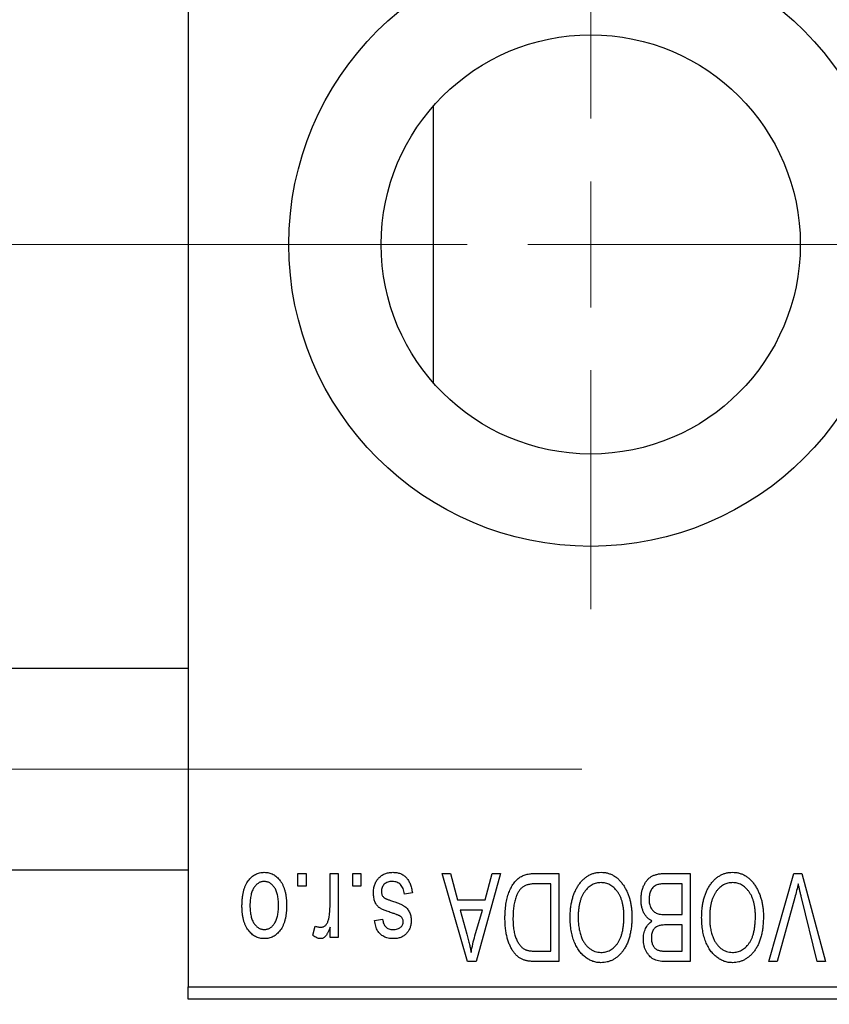
# Model space of a CAD drawing. Units: millimetres. Extents: x 15 to 418, y 5 to 292.
# Drawn here: x 166 to 184, y 217 to 238 of the extents above; entities that cross this region are included whole.
import ezdxf

# ---------------------------------------------------------------- set-up
doc = ezdxf.new("R2010")
doc.units = ezdxf.units.MM
doc.linetypes.add('CENTERX2', pattern=[20.32, 12.7, -2.54, 2.54, -2.54])
doc.styles.add('SLDTEXTSTYLE0', font='TXT', dxfattribs={"width": 0.75})
doc.dimstyles.new('SLDDIMSTYLE1', dxfattribs={"dimtxt": 3.5, "dimasz": 3.302, "dimexe": 0, "dimexo": 0.0625, "dimgap": 0.875, "dimtad": 1, "dimdec": 0, "dimlfac": 1.8, "dimrnd": 1e-09, "dimzin": 12, "dimdsep": 46, "dimtxsty": 'SLDTEXTSTYLE0', "dimsah": 1, "dimcen": 0.09, "dimadec": 0, "dimazin": 3, "dimtfac": 1, "dimtdec": 0, "dimtofl": 0, "dimtmove": 0, "dimatfit": 3, "dimfxl": 1, "dimfrac": 2, "dimtolj": 1, "dimtzin": 12, "dimarcsym": 0})

# ---------------------------------------------------------------- blocks, each defined once
blk = doc.blocks.new('_D_2')
at = {"color": 7, "linetype": 'Continuous', "lineweight": 0}
for p, q in [((213.162, 228.338), (213.162, 199.838)), ((72.607, 215.838), (72.607, 199.838)), ((213.162, 200.838), (72.607, 200.838))]:
    blk.add_line(p, q, dxfattribs=at)
at = {"color": 7, "linetype": 'Continuous', "lineweight": 18}
for points in [[(72.607, 200.838), (75.909, 200.33), (75.909, 201.346)], [(213.162, 200.838), (209.86, 201.346), (209.86, 200.33)]]:
    blk.add_solid(points, dxfattribs=at)
at = {"color": 7, "linetype": 'Continuous', "lineweight": 18, "insert": (139.005, 205.35), "char_height": 3.5, "attachment_point": 1, "style": 'SLDTEXTSTYLE0'}
blk.add_mtext('253', dxfattribs=at)
blk = doc.blocks.new('SW_CENTERMARKSYMBOL_1')
at = {"color": 0, "linetype": 'Continuous', "lineweight": 18}
for p, q in [((0, 2.778), (0, 8.056)), ((0, 0), (0, 1.389)), ((-2.778, 0), (-8.056, 0)), ((0, 0), (-1.389, 0)), ((0, 0), (0, -1.389)), ((0, 0), (1.389, 0)), ((2.778, 0), (8.056, 0)), ((0, -2.778), (0, -8.056))]:
    blk.add_line(p, q, dxfattribs=at)

msp = doc.modelspace()

# ---------------------------------------------------------------- linework, layer by layer
at = {"color": 7, "linetype": 'Continuous', "lineweight": 25}
for p, q in [((169.8289, 249.8933), (169.8289, 217.1156)), ((175.24, 236.5575), (175.24, 233.5044)), ((175.24, 233.5044), (175.24, 230.4513)), ((169.8289, 224.1433), (93.1622, 224.1433)), ((93.1622, 219.6989), (169.8289, 219.6989)), ((172.2531, 219.3378), (172.2531, 219.6156)), ((172.2531, 219.6156), (172.4299, 219.6156)), ((172.4299, 219.6156), (172.4299, 219.3378)), ((172.9602, 218.8824), (172.9602, 219.6156)), ((172.9602, 219.6156), (173.137, 219.6156)), ((173.137, 219.6156), (173.137, 218.2014)), ((173.4653, 219.3378), (173.4653, 219.6156)), ((173.4653, 219.6156), (173.642, 219.6156)), ((173.642, 219.6156), (173.642, 219.3378)), ((175.4349, 219.6156), (175.62, 219.6156)), ((175.9992, 217.6711), (175.4349, 219.6156)), ((175.62, 219.6156), (175.7731, 219.0347)), ((176.7228, 219.6156), (176.185, 217.6711)), ((176.3847, 219.0347), (176.5374, 219.6156)), ((176.5374, 219.6156), (176.7228, 219.6156)), ((177.4926, 219.6156), (178.0107, 219.6156)), ((178.0107, 219.6156), (178.0107, 217.6711)), ((180.3671, 219.6156), (180.9147, 219.6156)), ((180.9147, 219.6156), (180.9147, 217.6711)), ((182.6489, 217.6711), (183.204, 219.6156)), ((183.204, 219.6156), (183.3769, 219.6156)), ((183.3769, 219.6156), (183.9009, 217.6711)), ((177.8339, 219.3883), (177.5159, 219.3883)), ((177.8339, 217.8984), (177.8339, 219.3883)), ((180.738, 219.3883), (180.3631, 219.3883)), ((180.738, 218.7065), (180.738, 219.3883)), ((172.4299, 219.3378), (172.2531, 219.3378)), ((173.642, 219.3378), (173.4653, 219.3378)), ((174.7784, 219.1863), (174.6016, 219.161)), ((175.7731, 219.0347), (176.3847, 219.0347)), ((183.2242, 219.0817), (182.8339, 217.6711)), ((183.7178, 217.6711), (183.371, 219.0817)), ((175.8331, 218.8075), (175.9795, 218.2732)), ((176.3251, 218.8075), (175.8331, 218.8075)), ((176.1602, 218.2417), (176.3251, 218.8075)), ((180.3892, 218.7065), (180.738, 218.7065)), ((173.9451, 218.5802), (174.1218, 218.6055)), ((172.5814, 218.2519), (172.6319, 218.4539)), ((172.9602, 218.2014), (172.9602, 218.4271)), ((180.738, 218.4792), (180.4061, 218.4792)), ((180.738, 217.8984), (180.738, 218.4792)), ((173.137, 218.2014), (172.9602, 218.2014)), ((177.521, 217.8984), (177.8339, 217.8984)), ((180.4302, 217.8984), (180.738, 217.8984)), ((176.185, 217.6711), (175.9992, 217.6711)), ((178.0107, 217.6711), (177.5151, 217.6711)), ((180.9147, 217.6711), (180.3655, 217.6711)), ((182.8339, 217.6711), (182.6489, 217.6711)), ((183.9009, 217.6711), (183.7178, 217.6711)), ((169.8289, 217.1156), (193.7178, 217.1156)), ((169.8289, 216.8378), (169.8289, 217.1156)), ((193.7178, 216.8378), (169.8289, 216.8378))]:
    msp.add_line(p, q, dxfattribs=at)
at = {"color": 7, "linetype": 'CENTERX2', "lineweight": 18}
for p, q in [((85.94, 233.5044), (171.8289, 233.5044)), ((211.5511, 233.5044), (112.2733, 233.5044)), ((64.2178, 221.9211), (179.8844, 221.9211))]:
    msp.add_line(p, q, dxfattribs=at)
at = {"color": 7, "linetype": 'Continuous', "lineweight": 25}
for radius in [6.6667, 4.6278]:
    msp.add_circle((178.7178, 233.5044), radius, dxfattribs=at)
for points, knots in [([(171.0158, 218.8939), (171.0163, 218.9244), (171.0172, 218.9834), (171.0233, 219.069), (171.0345, 219.1484), (171.049, 219.222), (171.069, 219.2893), (171.0923, 219.351), (171.1209, 219.4064), (171.1532, 219.4561), (171.1893, 219.4995), (171.2276, 219.5374), (171.2686, 219.5692), (171.3118, 219.5955), (171.3576, 219.6157), (171.4056, 219.6304), (171.4562, 219.6394), (171.4907, 219.6403), (171.5082, 219.6408)], [0, 0, 0, 0, 0.0912768, 0.1764629, 0.2562801, 0.3309456, 0.400639, 0.4660089, 0.5279264, 0.5867235, 0.6428722, 0.6962717, 0.7475656, 0.7976821, 0.8471601, 0.896925, 0.9476183, 1, 1, 1, 1]), ([(171.5082, 219.6408), (171.5254, 219.6403), (171.5594, 219.6394), (171.6093, 219.6304), (171.6568, 219.6157), (171.7024, 219.5955), (171.7453, 219.5687), (171.7866, 219.537), (171.8246, 219.4986), (171.861, 219.4553), (171.8945, 219.4063), (171.9225, 219.351), (171.9472, 219.2909), (171.9668, 219.2248), (171.9819, 219.1534), (171.993, 219.0766), (171.9991, 218.9943), (172.0001, 218.9377), (172.0006, 218.9085)], [0, 0, 0, 0, 0.0524222, 0.1031398, 0.1533193, 0.2032244, 0.2543512, 0.3064664, 0.361001, 0.4183041, 0.4781534, 0.5407069, 0.6063044, 0.6755816, 0.749569, 0.8278945, 0.9112566, 1, 1, 1, 1]), ([(173.9198, 219.1839), (173.9202, 219.2005), (173.9211, 219.2331), (173.926, 219.2808), (173.9352, 219.326), (173.9478, 219.3686), (173.9637, 219.4091), (173.9834, 219.4469), (174.0069, 219.4823), (174.0336, 219.515), (174.0635, 219.5446), (174.0965, 219.5703), (174.1318, 219.5923), (174.1699, 219.61), (174.2105, 219.624), (174.2538, 219.6337), (174.2996, 219.6397), (174.3311, 219.6404), (174.3471, 219.6408)], [0, 0, 0, 0, 0.0704753, 0.13849, 0.203487, 0.2664408, 0.3271541, 0.3876484, 0.4473266, 0.5072946, 0.5669701, 0.6258897, 0.6843624, 0.7436177, 0.803887, 0.8663876, 0.9317584, 1, 1, 1, 1]), ([(174.3471, 219.6408), (174.3623, 219.6406), (174.3918, 219.6402), (174.4347, 219.6342), (174.4755, 219.626), (174.5135, 219.613), (174.5494, 219.5974), (174.5825, 219.5775), (174.6134, 219.5544), (174.6416, 219.5275), (174.6677, 219.4972), (174.6907, 219.4631), (174.712, 219.4259), (174.7297, 219.3846), (174.7463, 219.3402), (174.7592, 219.2921), (174.7706, 219.2405), (174.7757, 219.2047), (174.7784, 219.1863)], [0, 0, 0, 0, 0.0650583, 0.1266305, 0.1861785, 0.2433912, 0.2990749, 0.3543437, 0.4088467, 0.4648396, 0.5213807, 0.580346, 0.6413576, 0.7056523, 0.7730847, 0.8446899, 0.9198751, 1, 1, 1, 1]), ([(176.8238, 218.6327), (176.824, 218.6596), (176.8243, 218.7127), (176.8289, 218.7906), (176.8354, 218.8655), (176.8448, 218.9371), (176.8571, 219.0057), (176.8719, 219.0711), (176.8898, 219.1334), (176.9103, 219.1923), (176.9326, 219.2478), (176.9566, 219.2992), (176.9823, 219.3464), (177.0094, 219.3895), (177.0382, 219.4284), (177.0688, 219.4627), (177.1003, 219.4936), (177.1343, 219.5197), (177.1703, 219.5425), (177.2085, 219.5622), (177.2494, 219.5789), (177.2931, 219.5922), (177.3392, 219.6029), (177.388, 219.6103), (177.4394, 219.6146), (177.4746, 219.6152), (177.4926, 219.6156)], [0, 0, 0, 0, 0.0600147, 0.1180632, 0.1736112, 0.2273481, 0.2787958, 0.3286447, 0.3764528, 0.4229248, 0.4674438, 0.5094789, 0.5491707, 0.5869331, 0.622704, 0.6567129, 0.6892157, 0.7207171, 0.7519014, 0.7838458, 0.8164066, 0.8501091, 0.8852579, 0.9216898, 0.9598798, 1, 1, 1, 1]), ([(178.4388, 219.3437), (178.455, 219.3672), (178.4865, 219.4131), (178.5411, 219.4736), (178.5988, 219.5256), (178.6608, 219.5678), (178.7266, 219.6005), (178.7959, 219.624), (178.8692, 219.6381), (178.9195, 219.6399), (178.9451, 219.6408)], [0, 0, 0, 0, 0.1394697, 0.271444, 0.397067, 0.5182664, 0.6366687, 0.7547356, 0.8750957, 1, 1, 1, 1]), ([(178.9451, 219.6408), (178.9708, 219.6399), (179.0213, 219.6382), (179.0951, 219.6237), (179.1647, 219.5992), (179.231, 219.566), (179.2929, 219.5223), (179.3507, 219.4693), (179.4048, 219.4069), (179.4363, 219.36), (179.4525, 219.3358)], [0, 0, 0, 0, 0.1242933, 0.2441976, 0.3621021, 0.4804623, 0.6015356, 0.7271827, 0.8593297, 1, 1, 1, 1]), ([(179.8289, 219.0446), (179.8296, 219.0736), (179.8309, 219.1299), (179.8434, 219.2115), (179.8638, 219.2877), (179.8921, 219.3578), (179.9269, 219.4208), (179.9682, 219.4749), (180.0147, 219.5203), (180.0586, 219.5503), (180.0968, 219.5692), (180.1278, 219.5819), (180.1618, 219.592), (180.1978, 219.6007), (180.2366, 219.6075), (180.2778, 219.6119), (180.3216, 219.6154), (180.3517, 219.6155), (180.3671, 219.6156)], [0, 0, 0, 0, 0.0968193, 0.1879688, 0.2754195, 0.3598337, 0.4399412, 0.5152098, 0.5867202, 0.6563463, 0.6917362, 0.7292083, 0.7682863, 0.809873, 0.8531674, 0.8996294, 0.9485553, 1, 1, 1, 1]), ([(181.3429, 219.3437), (181.3591, 219.3672), (181.3906, 219.4131), (181.4451, 219.4736), (181.5028, 219.5256), (181.5648, 219.5678), (181.6306, 219.6005), (181.6999, 219.624), (181.7733, 219.6381), (181.8235, 219.6399), (181.8491, 219.6408)], [0, 0, 0, 0, 0.1394697, 0.271444, 0.397067, 0.5182664, 0.6366687, 0.7547356, 0.8750957, 1, 1, 1, 1]), ([(181.8491, 219.6408), (181.8748, 219.6399), (181.9253, 219.6382), (181.9991, 219.6237), (182.0688, 219.5992), (182.135, 219.566), (182.1969, 219.5223), (182.2548, 219.4693), (182.3089, 219.4069), (182.3403, 219.36), (182.3565, 219.3358)], [0, 0, 0, 0, 0.1242933, 0.2441976, 0.3621021, 0.4804623, 0.6015356, 0.7271827, 0.8593297, 1, 1, 1, 1]), ([(171.5034, 219.4388), (171.4929, 219.4385), (171.4721, 219.4378), (171.4416, 219.431), (171.4122, 219.4209), (171.3841, 219.406), (171.3569, 219.3873), (171.3313, 219.364), (171.3063, 219.3373), (171.2832, 219.3059), (171.2616, 219.2707), (171.2433, 219.2311), (171.2275, 219.1874), (171.2145, 219.1395), (171.2049, 219.0873), (171.1978, 219.0311), (171.1935, 218.9708), (171.1928, 218.9291), (171.1925, 218.9077)], [0, 0, 0, 0, 0.0463763, 0.091312, 0.1366923, 0.1830145, 0.2308407, 0.2812432, 0.3348763, 0.3919239, 0.4521542, 0.5160835, 0.583804, 0.6563685, 0.7340981, 0.8169133, 0.9056638, 1, 1, 1, 1]), ([(171.8238, 218.9077), (171.8235, 218.9294), (171.8229, 218.9714), (171.8186, 219.0323), (171.8116, 219.0888), (171.8019, 219.1411), (171.789, 219.1891), (171.7725, 219.2326), (171.7545, 219.2724), (171.7324, 219.3072), (171.7087, 219.3379), (171.684, 219.3651), (171.6572, 219.3878), (171.6292, 219.4065), (171.5997, 219.4208), (171.569, 219.4312), (171.5367, 219.4378), (171.5147, 219.4385), (171.5034, 219.4388)], [0, 0, 0, 0, 0.094287, 0.1824866, 0.2648226, 0.3415706, 0.4132187, 0.4802814, 0.5434033, 0.6026861, 0.6589031, 0.7118588, 0.762111, 0.8107527, 0.8577637, 0.9041913, 0.9513582, 1, 1, 1, 1]), ([(174.3349, 219.4388), (174.3169, 219.4381), (174.2827, 219.4367), (174.2344, 219.4252), (174.1923, 219.4059), (174.1577, 219.3781), (174.1303, 219.3448), (174.1104, 219.3068), (174.0987, 219.2644), (174.0973, 219.2347), (174.0966, 219.2194)], [0, 0, 0, 0, 0.1472807, 0.2806153, 0.4047813, 0.5247085, 0.6421144, 0.7566027, 0.8742518, 1, 1, 1, 1]), ([(174.6016, 219.161), (174.5986, 219.1831), (174.5928, 219.2249), (174.575, 219.2825), (174.5506, 219.3313), (174.5189, 219.3709), (174.481, 219.4015), (174.4374, 219.4238), (174.3878, 219.4364), (174.353, 219.438), (174.3349, 219.4388)], [0, 0, 0, 0, 0.1555424, 0.2941248, 0.4190131, 0.5346399, 0.6456767, 0.7570058, 0.8737509, 1, 1, 1, 1]), ([(177.5159, 219.3883), (177.5004, 219.388), (177.4702, 219.3876), (177.4264, 219.3843), (177.3853, 219.3795), (177.3473, 219.3719), (177.3122, 219.3625), (177.2799, 219.3512), (177.2506, 219.3372), (177.2238, 219.3214), (177.1995, 219.3029), (177.1768, 219.2822), (177.1555, 219.259), (177.1358, 219.2331), (177.1171, 219.205), (177.1002, 219.1741), (177.0849, 219.1405), (177.0758, 219.117), (177.0712, 219.105)], [0, 0, 0, 0, 0.0813359, 0.1580204, 0.2302408, 0.2976741, 0.3611915, 0.4204751, 0.4768817, 0.5306508, 0.5832955, 0.6364607, 0.691573, 0.7480804, 0.8067522, 0.8681253, 0.9325667, 1, 1, 1, 1]), ([(178.9462, 219.4135), (178.9287, 219.4129), (178.8941, 219.4117), (178.8431, 219.4024), (178.7944, 219.3869), (178.7476, 219.3656), (178.7038, 219.3369), (178.6615, 219.3032), (178.6217, 219.2631), (178.5842, 219.2169), (178.5503, 219.1648), (178.5206, 219.1067), (178.4953, 219.0429), (178.475, 218.9733), (178.4594, 218.8979), (178.448, 218.8168), (178.4414, 218.73), (178.4405, 218.6702), (178.44, 218.6394)], [0, 0, 0, 0, 0.050918, 0.10061679, 0.14992765, 0.19917183, 0.24952599, 0.30144939, 0.3560342, 0.41362887, 0.4738344, 0.53655964, 0.60276896, 0.67290182, 0.7471022, 0.82622323, 0.91054718, 1, 1, 1, 1]), ([(179.4501, 218.6721), (179.4496, 218.7007), (179.4487, 218.7563), (179.442, 218.8372), (179.4308, 218.9132), (179.4145, 218.9841), (179.3942, 219.0504), (179.369, 219.1118), (179.3389, 219.168), (179.3045, 219.2191), (179.2668, 219.2644), (179.2274, 219.3046), (179.1851, 219.3376), (179.1416, 219.3659), (179.0955, 219.3873), (179.0475, 219.4022), (178.9975, 219.4117), (178.9635, 219.4129), (178.9462, 219.4135)], [0, 0, 0, 0, 0.0857831, 0.1670694, 0.2438012, 0.3163671, 0.3854844, 0.4517505, 0.515395, 0.5768805, 0.6363811, 0.6922655, 0.7457104, 0.7972333, 0.8477956, 0.8979127, 0.9481373, 1, 1, 1, 1]), ([(180.1801, 219.3638), (180.1664, 219.3575), (180.1395, 219.345), (180.1043, 219.318), (180.0737, 219.2862), (180.0489, 219.2483), (180.0295, 219.2049), (180.0154, 219.1566), (180.0071, 219.103), (180.0061, 219.0657), (180.0057, 219.0462)], [0, 0, 0, 0, 0.1170149, 0.2294406, 0.3422188, 0.4587238, 0.579935, 0.7099407, 0.8485672, 1, 1, 1, 1]), ([(180.3631, 219.3883), (180.3438, 219.388), (180.3078, 219.3874), (180.2578, 219.3834), (180.2157, 219.3761), (180.1912, 219.3676), (180.1801, 219.3638)], [0, 0, 0, 0, 0.31249, 0.5812579, 0.8104818, 1, 1, 1, 1]), ([(181.8503, 219.4135), (181.8327, 219.4129), (181.7981, 219.4117), (181.7471, 219.4024), (181.6984, 219.3869), (181.6516, 219.3656), (181.6079, 219.3369), (181.5656, 219.3032), (181.5257, 219.2631), (181.4882, 219.2169), (181.4543, 219.1648), (181.4247, 219.1067), (181.3994, 219.0429), (181.379, 218.9733), (181.3634, 218.8979), (181.352, 218.8168), (181.3454, 218.73), (181.3445, 218.6702), (181.344, 218.6394)], [0, 0, 0, 0, 0.050918, 0.10061679, 0.14992765, 0.19917183, 0.24952599, 0.30144939, 0.3560342, 0.41362887, 0.4738344, 0.53655964, 0.60276896, 0.67290182, 0.7471022, 0.82622323, 0.91054718, 1, 1, 1, 1]), ([(182.3541, 218.6721), (182.3537, 218.7007), (182.3528, 218.7563), (182.3461, 218.8372), (182.3348, 218.9132), (182.3186, 218.9841), (182.2982, 219.0504), (182.273, 219.1118), (182.243, 219.168), (182.2086, 219.2191), (182.1709, 219.2644), (182.1314, 219.3046), (182.0892, 219.3376), (182.0457, 219.3659), (181.9996, 219.3873), (181.9515, 219.4022), (181.9015, 219.4117), (181.8675, 219.4129), (181.8503, 219.4135)], [0, 0, 0, 0, 0.0857831, 0.1670694, 0.2438012, 0.3163671, 0.3854844, 0.4517505, 0.515395, 0.5768805, 0.6363811, 0.6922655, 0.7457104, 0.7972333, 0.8477956, 0.8979127, 0.9481373, 1, 1, 1, 1]), ([(183.3011, 219.3883), (183.2894, 219.338), (183.2656, 219.2353), (183.2382, 219.1336), (183.2242, 219.0817)], [0, 0, 0, 0, 0.49015647, 1, 1, 1, 1]), ([(183.371, 219.0817), (183.3645, 219.1087), (183.3518, 219.1616), (183.3335, 219.2397), (183.3172, 219.315), (183.3064, 219.3642), (183.3011, 219.3883)], [0, 0, 0, 0, 0.2644828, 0.5195526, 0.7649478, 1, 1, 1, 1]), ([(174.3175, 218.7483), (174.3, 218.7541), (174.2666, 218.7653), (174.2192, 218.7822), (174.1769, 218.7985), (174.1395, 218.8135), (174.1075, 218.8285), (174.08, 218.8413), (174.0583, 218.8546), (174.0354, 218.8701), (174.0125, 218.8924), (173.9888, 218.9223), (173.9676, 218.956), (173.9504, 218.9942), (173.9365, 219.0362), (173.9269, 219.0821), (173.9208, 219.1318), (173.9201, 219.1661), (173.9198, 219.1839)], [0, 0, 0, 0, 0.08487963, 0.16193971, 0.23121023, 0.29329141, 0.34712493, 0.39362642, 0.4324011, 0.46409703, 0.52054838, 0.57861136, 0.6391668, 0.70300674, 0.77048946, 0.84222475, 0.91833282, 1, 1, 1, 1]), ([(174.0966, 219.2194), (174.097, 219.2063), (174.0978, 219.1814), (174.1067, 219.1465), (174.1208, 219.1158), (174.135, 219.0993), (174.1419, 219.0912)], [0, 0, 0, 0, 0.28084, 0.5347733, 0.7701835, 1, 1, 1, 1]), ([(178.2632, 218.6453), (178.2637, 218.6802), (178.2647, 218.7484), (178.2731, 218.8483), (178.287, 218.9433), (178.3055, 219.0335), (178.3306, 219.1185), (178.3605, 219.1987), (178.3962, 219.2739), (178.4247, 219.3206), (178.4388, 219.3437)], [0, 0, 0, 0, 0.1432681, 0.2804712, 0.4115502, 0.537473, 0.6585546, 0.7751958, 0.8890505, 1, 1, 1, 1]), ([(179.4525, 219.3358), (179.4666, 219.3124), (179.4948, 219.2655), (179.5297, 219.1905), (179.5596, 219.1124), (179.5848, 219.0308), (179.6036, 218.9453), (179.6168, 218.8563), (179.6254, 218.7638), (179.6264, 218.701), (179.6269, 218.669)], [0, 0, 0, 0, 0.117432, 0.2349306, 0.3547353, 0.476423, 0.6014158, 0.7299591, 0.8626747, 1, 1, 1, 1]), ([(181.1673, 218.6453), (181.1678, 218.6802), (181.1688, 218.7484), (181.1772, 218.8483), (181.191, 218.9433), (181.2096, 219.0335), (181.2346, 219.1185), (181.2645, 219.1987), (181.3002, 219.2739), (181.3288, 219.3206), (181.3429, 219.3437)], [0, 0, 0, 0, 0.1432681, 0.2804712, 0.4115502, 0.537473, 0.6585546, 0.7751958, 0.8890505, 1, 1, 1, 1]), ([(182.3565, 219.3358), (182.3706, 219.3124), (182.3988, 219.2655), (182.4338, 219.1905), (182.4637, 219.1124), (182.4889, 219.0308), (182.5076, 218.9453), (182.5208, 218.8563), (182.5294, 218.7638), (182.5304, 218.701), (182.5309, 218.669)], [0, 0, 0, 0, 0.117432, 0.2349306, 0.3547353, 0.476423, 0.6014158, 0.7299591, 0.8626747, 1, 1, 1, 1]), ([(174.1419, 219.0912), (174.145, 219.0885), (174.1521, 219.0822), (174.1656, 219.074), (174.1822, 219.0649), (174.2022, 219.0553), (174.2258, 219.0458), (174.2526, 219.0349), (174.2831, 219.024), (174.3046, 219.0168), (174.3159, 219.013)], [0, 0, 0, 0, 0.0642898, 0.1476271, 0.2461687, 0.3603015, 0.4940629, 0.6446252, 0.8132322, 1, 1, 1, 1]), ([(174.3159, 219.013), (174.3324, 219.0074), (174.364, 218.9966), (174.4093, 218.9805), (174.4506, 218.9651), (174.4877, 218.9502), (174.5207, 218.9357), (174.5496, 218.9218), (174.5746, 218.9091), (174.6019, 218.8922), (174.6317, 218.8698), (174.6633, 218.8393), (174.6902, 218.8042), (174.7127, 218.7653), (174.7309, 218.7231), (174.744, 218.6777), (174.7514, 218.6294), (174.7525, 218.5963), (174.7531, 218.5794)], [0, 0, 0, 0, 0.0775406, 0.1491572, 0.2143107, 0.273785, 0.3276266, 0.3751148, 0.4168327, 0.4526482, 0.5179942, 0.5827052, 0.6479405, 0.7144426, 0.7827618, 0.8523782, 0.9248046, 1, 1, 1, 1]), ([(177.0712, 219.105), (177.0655, 219.0881), (177.054, 219.0539), (177.0399, 219.0005), (177.0277, 218.9448), (177.0179, 218.8864), (177.01, 218.8259), (177.0044, 218.7627), (177.0014, 218.6972), (177.0009, 218.6525), (177.0006, 218.6299)], [0, 0, 0, 0, 0.1109283, 0.2243803, 0.343223, 0.4651453, 0.5921229, 0.7226343, 0.8593406, 1, 1, 1, 1]), ([(180.0704, 218.5676), (180.0523, 218.5769), (180.0161, 218.5958), (179.9685, 218.6358), (179.9269, 218.6845), (179.8916, 218.7419), (179.8631, 218.8073), (179.8433, 218.8803), (179.8308, 218.9601), (179.8295, 219.0158), (179.8289, 219.0446)], [0, 0, 0, 0, 0.1075455, 0.2161485, 0.327534, 0.4466741, 0.5723517, 0.7049746, 0.8469542, 1, 1, 1, 1]), ([(180.0057, 219.0462), (180.0062, 219.0281), (180.0072, 218.9933), (180.0151, 218.9432), (180.0285, 218.8974), (180.047, 218.8561), (180.0703, 218.8197), (180.0975, 218.7885), (180.128, 218.7619), (180.1638, 218.7407), (180.2066, 218.7244), (180.2587, 218.7143), (180.3206, 218.7076), (180.3652, 218.7069), (180.3892, 218.7065)], [0, 0, 0, 0, 0.0915284, 0.1766506, 0.2566642, 0.3328121, 0.4057347, 0.4747782, 0.5424443, 0.610071, 0.6844174, 0.7737975, 0.8785, 1, 1, 1, 1]), ([(171.5082, 218.1762), (171.491, 218.1766), (171.4572, 218.1776), (171.4075, 218.1866), (171.36, 218.2011), (171.3148, 218.2217), (171.2717, 218.2478), (171.2308, 218.2797), (171.192, 218.3174), (171.1559, 218.3609), (171.1224, 218.4094), (171.0938, 218.4637), (171.0696, 218.523), (171.0502, 218.5875), (171.0342, 218.6567), (171.0234, 218.7313), (171.0172, 218.8109), (171.0163, 218.8657), (171.0158, 218.8939)], [0, 0, 0, 0, 0.0527852, 0.1042458, 0.1551605, 0.2054268, 0.2570914, 0.30997, 0.3653095, 0.4234521, 0.4838428, 0.5467834, 0.6120626, 0.6811909, 0.753975, 0.831041, 0.913199, 1, 1, 1, 1]), ([(171.1925, 218.9077), (171.1928, 218.8861), (171.1934, 218.8444), (171.1978, 218.7839), (171.2049, 218.7277), (171.2144, 218.6755), (171.2275, 218.6276), (171.2432, 218.584), (171.2617, 218.5445), (171.2835, 218.5095), (171.3071, 218.4785), (171.3325, 218.452), (171.3591, 218.4291), (171.3871, 218.4105), (171.4167, 218.3961), (171.4474, 218.3858), (171.4796, 218.3792), (171.5017, 218.3785), (171.5129, 218.3782)], [0, 0, 0, 0, 0.0939001, 0.181702, 0.2636319, 0.3405307, 0.4123196, 0.4793163, 0.5420447, 0.6019301, 0.6582576, 0.7112926, 0.7616435, 0.8103809, 0.8574842, 0.9040031, 0.9512626, 1, 1, 1, 1]), ([(172.0006, 218.9085), (172.0001, 218.8791), (171.9991, 218.8222), (171.9931, 218.7397), (171.9818, 218.6628), (171.9673, 218.5913), (171.9474, 218.5253), (171.9236, 218.4648), (171.8951, 218.4099), (171.8622, 218.3609), (171.8263, 218.3175), (171.788, 218.2796), (171.747, 218.2478), (171.7038, 218.2214), (171.6581, 218.2013), (171.6102, 218.1865), (171.5599, 218.1776), (171.5256, 218.1767), (171.5082, 218.1762)], [0, 0, 0, 0, 0.08903907, 0.17270214, 0.25093645, 0.32475464, 0.39395115, 0.45969324, 0.52181981, 0.58137642, 0.63835759, 0.69254874, 0.74460321, 0.79546264, 0.84567425, 0.89579536, 0.9472403, 1, 1, 1, 1]), ([(171.5129, 218.3782), (171.5235, 218.3785), (171.5444, 218.3792), (171.5751, 218.386), (171.6049, 218.3959), (171.633, 218.411), (171.6603, 218.4292), (171.6858, 218.4524), (171.7103, 218.4794), (171.7337, 218.5103), (171.755, 218.5454), (171.7735, 218.5848), (171.7894, 218.6283), (171.8016, 218.6763), (171.8121, 218.7281), (171.819, 218.7843), (171.8228, 218.8446), (171.8235, 218.8863), (171.8238, 218.9077)], [0, 0, 0, 0, 0.04643387, 0.09199223, 0.13797584, 0.18435547, 0.23191398, 0.28237902, 0.33568657, 0.3923419, 0.45264683, 0.51613164, 0.58393614, 0.6564404, 0.73380801, 0.81672587, 0.90554681, 1, 1, 1, 1]), ([(172.9271, 218.5936), (172.9323, 218.6166), (172.9427, 218.6629), (172.9525, 218.7343), (172.9592, 218.8076), (172.9599, 218.8573), (172.9602, 218.8824)], [0, 0, 0, 0, 0.242209, 0.4884795, 0.7412752, 1, 1, 1, 1]), ([(174.5195, 218.6678), (174.516, 218.6701), (174.5079, 218.6754), (174.4931, 218.6832), (174.4741, 218.6918), (174.4508, 218.701), (174.4236, 218.7119), (174.392, 218.7232), (174.3561, 218.7353), (174.3308, 218.7438), (174.3175, 218.7483)], [0, 0, 0, 0, 0.0577638, 0.1339096, 0.229503, 0.3448176, 0.4789606, 0.6330175, 0.8070638, 1, 1, 1, 1]), ([(172.7594, 218.4287), (172.7685, 218.4292), (172.7868, 218.4302), (172.8133, 218.4391), (172.8386, 218.4528), (172.8622, 218.472), (172.8839, 218.4959), (172.902, 218.5247), (172.9168, 218.5575), (172.9236, 218.5813), (172.9271, 218.5936)], [0, 0, 0, 0, 0.1080295, 0.2159129, 0.3274236, 0.4471095, 0.5750455, 0.7081312, 0.848259, 1, 1, 1, 1]), ([(174.3546, 218.1762), (174.3355, 218.1768), (174.2983, 218.1781), (174.2441, 218.1867), (174.1938, 218.2019), (174.1469, 218.2221), (174.1053, 218.2485), (174.0679, 218.2781), (174.0362, 218.3124), (174.0089, 218.3512), (173.9869, 218.3969), (173.9692, 218.4504), (173.9546, 218.5124), (173.9484, 218.5567), (173.9451, 218.5802)], [0, 0, 0, 0, 0.0890223, 0.1734761, 0.2547393, 0.3337873, 0.4103332, 0.4835724, 0.5555749, 0.6273396, 0.703829, 0.7912583, 0.8895416, 1, 1, 1, 1]), ([(174.1218, 218.6055), (174.1242, 218.5876), (174.1286, 218.5537), (174.1435, 218.5071), (174.163, 218.4669), (174.1892, 218.4342), (174.2211, 218.4087), (174.2587, 218.3908), (174.3018, 218.3799), (174.3323, 218.3788), (174.3483, 218.3782)], [0, 0, 0, 0, 0.15025822, 0.2850603, 0.40689841, 0.52098725, 0.63198798, 0.74548293, 0.86671037, 1, 1, 1, 1]), ([(174.3483, 218.3782), (174.3664, 218.3787), (174.4003, 218.3798), (174.4474, 218.3887), (174.4877, 218.4034), (174.5202, 218.4252), (174.5455, 218.4514), (174.5633, 218.4816), (174.5745, 218.515), (174.5757, 218.5386), (174.5764, 218.5506)], [0, 0, 0, 0, 0.1679917, 0.3151575, 0.4449674, 0.5641364, 0.6758279, 0.781217, 0.8880606, 1, 1, 1, 1]), ([(174.7531, 218.5794), (174.7529, 218.5648), (174.7524, 218.5363), (174.747, 218.4944), (174.7389, 218.4548), (174.7273, 218.4171), (174.7124, 218.3817), (174.6941, 218.3483), (174.6727, 218.3168), (174.6478, 218.2879), (174.6205, 218.2612), (174.5896, 218.2388), (174.5568, 218.2192), (174.5214, 218.2034), (174.4833, 218.1911), (174.4425, 218.1827), (174.3994, 218.1768), (174.3698, 218.1764), (174.3546, 218.1762)], [0, 0, 0, 0, 0.0684542, 0.1336602, 0.1972382, 0.2578651, 0.3180739, 0.3770977, 0.4360732, 0.495969, 0.5556869, 0.61473, 0.6741323, 0.7342685, 0.796442, 0.8613532, 0.9290822, 1, 1, 1, 1]), ([(174.5764, 218.5506), (174.5758, 218.5624), (174.5746, 218.5852), (174.5633, 218.6174), (174.5454, 218.646), (174.5283, 218.6604), (174.5195, 218.6678)], [0, 0, 0, 0, 0.2612018, 0.5049792, 0.7479683, 1, 1, 1, 1]), ([(177.2358, 217.707), (177.2152, 217.7157), (177.1738, 217.7332), (177.1168, 217.7718), (177.0644, 217.8198), (177.0162, 217.8769), (176.973, 217.9431), (176.9349, 218.0174), (176.9012, 218.0993), (176.8734, 218.1895), (176.8507, 218.288), (176.8356, 218.3953), (176.8253, 218.5111), (176.8243, 218.5912), (176.8238, 218.6327)], [0, 0, 0, 0, 0.062364, 0.1255008, 0.1911062, 0.2605142, 0.3340557, 0.411528, 0.4938221, 0.5812914, 0.6752318, 0.7759741, 0.8841188, 1, 1, 1, 1]), ([(177.0006, 218.6299), (177.0008, 218.6058), (177.0012, 218.559), (177.0049, 218.4907), (177.0106, 218.4264), (177.0191, 218.3662), (177.0289, 218.3097), (177.0421, 218.2573), (177.0569, 218.2086), (177.0748, 218.1643), (177.0941, 218.1234), (177.115, 218.0863), (177.1371, 218.0525), (177.1608, 218.0224), (177.1858, 217.9958), (177.2117, 217.9722), (177.2396, 217.9528), (177.2592, 217.9423), (177.2689, 217.9371)], [0, 0, 0, 0, 0.0926501, 0.1803441, 0.2632061, 0.3408819, 0.4144577, 0.483826, 0.548511, 0.6100824, 0.6678222, 0.7224491, 0.7739764, 0.8229933, 0.8695487, 0.9143625, 0.9576166, 1, 1, 1, 1]), ([(178.9439, 217.6459), (178.9283, 217.6463), (178.8974, 217.6471), (178.8516, 217.6528), (178.8068, 217.6617), (178.7632, 217.675), (178.7205, 217.6914), (178.679, 217.7121), (178.6386, 217.7364), (178.5992, 217.7639), (178.5612, 217.7949), (178.5258, 217.8301), (178.4916, 217.8678), (178.4603, 217.9096), (178.4301, 217.9541), (178.4025, 218.0022), (178.3768, 218.0535), (178.3533, 218.1082), (178.3319, 218.166), (178.3134, 218.2266), (178.298, 218.29), (178.2856, 218.3559), (178.2751, 218.4244), (178.2682, 218.4956), (178.2643, 218.5696), (178.2636, 218.6198), (178.2632, 218.6453)], [0, 0, 0, 0, 0.0346106, 0.0688508, 0.1026441, 0.1362986, 0.1702567, 0.2045933, 0.2394216, 0.2751926, 0.311626, 0.3485127, 0.3862829, 0.4249662, 0.4648734, 0.5058382, 0.548431, 0.5927975, 0.638415, 0.6855993, 0.7338596, 0.7836889, 0.8349554, 0.8882586, 0.9431367, 1, 1, 1, 1]), ([(178.44, 218.6394), (178.4408, 218.5995), (178.4425, 218.5215), (178.4573, 218.408), (178.4796, 218.3006), (178.5033, 218.233), (178.515, 218.1998)], [0, 0, 0, 0, 0.2669169, 0.5215207, 0.7647891, 1, 1, 1, 1]), ([(178.9427, 217.8731), (178.9607, 217.8737), (178.9963, 217.8749), (179.0482, 217.8843), (179.098, 217.8992), (179.1448, 217.9213), (179.1896, 217.9487), (179.2315, 217.9826), (179.2712, 218.0224), (179.3084, 218.0682), (179.3421, 218.1206), (179.3713, 218.1798), (179.3956, 218.2457), (179.4155, 218.3182), (179.4313, 218.3973), (179.442, 218.483), (179.4488, 218.5754), (179.4497, 218.6391), (179.4501, 218.6721)], [0, 0, 0, 0, 0.0510701, 0.1005661, 0.1488297, 0.1976155, 0.24657, 0.2971331, 0.3497617, 0.4053241, 0.4637501, 0.5256609, 0.5916043, 0.6623011, 0.7382031, 0.819627, 0.9065661, 1, 1, 1, 1]), ([(179.6269, 218.669), (179.6263, 218.6291), (179.6251, 218.5515), (179.6161, 218.4387), (179.6007, 218.333), (179.5796, 218.2342), (179.5521, 218.1426), (179.5187, 218.0579), (179.4787, 217.9806), (179.4331, 217.9107), (179.3824, 217.849), (179.3293, 217.7943), (179.2724, 217.7485), (179.2124, 217.7112), (179.1497, 217.6814), (179.0836, 217.6612), (179.0148, 217.6478), (178.9677, 217.6465), (178.9439, 217.6459)], [0, 0, 0, 0, 0.0871129, 0.1695751, 0.2471255, 0.3203519, 0.389998, 0.4559088, 0.5190233, 0.5798445, 0.6380623, 0.6933405, 0.74608, 0.7971995, 0.8473426, 0.8973372, 0.947901, 1, 1, 1, 1]), ([(179.8794, 218.16), (179.88, 218.1815), (179.8811, 218.2236), (179.8909, 218.2849), (179.906, 218.3432), (179.9284, 218.3976), (179.9557, 218.4482), (179.9889, 218.4934), (180.0264, 218.5342), (180.0557, 218.5564), (180.0704, 218.5676)], [0, 0, 0, 0, 0.1376319, 0.2699093, 0.3973561, 0.5229562, 0.6459932, 0.7649179, 0.8818554, 1, 1, 1, 1]), ([(181.8479, 217.6459), (181.8324, 217.6463), (181.8015, 217.6471), (181.7557, 217.6528), (181.7109, 217.6617), (181.6673, 217.675), (181.6245, 217.6914), (181.5831, 217.7121), (181.5426, 217.7364), (181.5032, 217.7639), (181.4653, 217.7949), (181.4299, 217.8301), (181.3956, 217.8678), (181.3643, 217.9096), (181.3341, 217.9541), (181.3065, 218.0022), (181.2809, 218.0535), (181.2573, 218.1082), (181.2359, 218.166), (181.2174, 218.2266), (181.2021, 218.29), (181.1897, 218.3559), (181.1791, 218.4244), (181.1722, 218.4956), (181.1683, 218.5696), (181.1676, 218.6198), (181.1673, 218.6453)], [0, 0, 0, 0, 0.0346106, 0.0688508, 0.1026441, 0.1362986, 0.1702567, 0.2045933, 0.2394216, 0.2751926, 0.311626, 0.3485127, 0.3862829, 0.4249662, 0.4648734, 0.5058382, 0.548431, 0.5927975, 0.638415, 0.6855993, 0.7338596, 0.7836889, 0.8349554, 0.8882586, 0.9431367, 1, 1, 1, 1]), ([(181.344, 218.6394), (181.3449, 218.5995), (181.3465, 218.5215), (181.3613, 218.408), (181.3837, 218.3006), (181.4074, 218.233), (181.419, 218.1998)], [0, 0, 0, 0, 0.2669169, 0.5215207, 0.7647891, 1, 1, 1, 1]), ([(181.8467, 217.8731), (181.8648, 217.8737), (181.9003, 217.8749), (181.9523, 217.8843), (182.002, 217.8992), (182.0489, 217.9213), (182.0937, 217.9487), (182.1356, 217.9826), (182.1752, 218.0224), (182.2124, 218.0682), (182.2461, 218.1206), (182.2753, 218.1798), (182.2996, 218.2457), (182.3196, 218.3182), (182.3353, 218.3973), (182.346, 218.483), (182.3528, 218.5754), (182.3537, 218.6391), (182.3541, 218.6721)], [0, 0, 0, 0, 0.0510701, 0.1005661, 0.1488297, 0.1976155, 0.24657, 0.2971331, 0.3497617, 0.4053241, 0.4637501, 0.5256609, 0.5916043, 0.6623011, 0.7382031, 0.819627, 0.9065661, 1, 1, 1, 1]), ([(182.5309, 218.669), (182.5303, 218.6291), (182.5291, 218.5515), (182.5201, 218.4387), (182.5048, 218.333), (182.4837, 218.2342), (182.4562, 218.1426), (182.4227, 218.0579), (182.3827, 217.9806), (182.3371, 217.9107), (182.2864, 217.849), (182.2333, 217.7943), (182.1764, 217.7485), (182.1164, 217.7112), (182.0538, 217.6814), (181.9876, 217.6612), (181.9188, 217.6478), (181.8718, 217.6465), (181.8479, 217.6459)], [0, 0, 0, 0, 0.0871129, 0.1695751, 0.2471255, 0.3203519, 0.389998, 0.4559088, 0.5190233, 0.5798445, 0.6380623, 0.6933405, 0.74608, 0.7971995, 0.8473426, 0.8973372, 0.947901, 1, 1, 1, 1]), ([(172.6319, 218.4539), (172.6426, 218.45), (172.6638, 218.4424), (172.6961, 218.4347), (172.7279, 218.4296), (172.749, 218.429), (172.7594, 218.4287)], [0, 0, 0, 0, 0.2617401, 0.5166989, 0.7610587, 1, 1, 1, 1]), ([(172.9602, 218.4271), (172.9555, 218.415), (172.9464, 218.3918), (172.9333, 218.3583), (172.9192, 218.3287), (172.9065, 218.3015), (172.8932, 218.2781), (172.8815, 218.2571), (172.8685, 218.2404), (172.8534, 218.2215), (172.8328, 218.2036), (172.8067, 218.1875), (172.7785, 218.1781), (172.7592, 218.1768), (172.7495, 218.1762)], [0, 0, 0, 0, 0.1117631, 0.2142807, 0.3089379, 0.3944457, 0.4719122, 0.5403996, 0.6010371, 0.654051, 0.7478117, 0.8335661, 0.9169215, 1, 1, 1, 1]), ([(175.9795, 218.2732), (175.9851, 218.2533), (175.996, 218.2143), (176.0106, 218.1571), (176.0252, 218.1029), (176.038, 218.0514), (176.0499, 218.0029), (176.0605, 217.9572), (176.0706, 217.9145), (176.0762, 217.8868), (176.0789, 217.8735)], [0, 0, 0, 0, 0.1510412, 0.2946122, 0.4302855, 0.5596772, 0.6809401, 0.7940823, 0.9011933, 1, 1, 1, 1]), ([(180.2207, 218.4606), (180.2081, 218.4558), (180.1834, 218.4464), (180.1505, 218.4248), (180.1214, 218.3995), (180.0976, 218.3686), (180.0786, 218.3325), (180.0655, 218.2907), (180.0576, 218.2431), (180.0567, 218.2096), (180.0562, 218.1919)], [0, 0, 0, 0, 0.1187246, 0.2331742, 0.3451303, 0.4585784, 0.5755494, 0.7038164, 0.8440555, 1, 1, 1, 1]), ([(180.4061, 218.4792), (180.386, 218.479), (180.3489, 218.4788), (180.2978, 218.475), (180.2557, 218.4706), (180.2314, 218.4637), (180.2207, 218.4606)], [0, 0, 0, 0, 0.32290828, 0.59577363, 0.82138728, 1, 1, 1, 1]), ([(172.7495, 218.1762), (172.7356, 218.1771), (172.7069, 218.1791), (172.6644, 218.1946), (172.6216, 218.2185), (172.5953, 218.2404), (172.5814, 218.2519)], [0, 0, 0, 0, 0.2215005, 0.4561273, 0.7132388, 1, 1, 1, 1]), ([(176.0789, 217.8735), (176.0895, 217.9353), (176.1108, 218.0593), (176.1437, 218.1807), (176.1602, 218.2417)], [0, 0, 0, 0, 0.4981501, 1, 1, 1, 1]), ([(178.515, 218.1998), (178.5251, 218.1759), (178.5448, 218.1292), (178.5858, 218.066), (178.6326, 218.0092), (178.6872, 217.9614), (178.7463, 217.9219), (178.8095, 217.8943), (178.8751, 217.8761), (178.9201, 217.8741), (178.9427, 217.8731)], [0, 0, 0, 0, 0.1358592, 0.2658382, 0.3936804, 0.5207812, 0.6453735, 0.7646193, 0.8816098, 1, 1, 1, 1]), ([(180.3655, 217.6711), (180.3392, 217.6718), (180.289, 217.673), (180.2181, 217.683), (180.1555, 217.7001), (180.101, 217.7249), (180.0533, 217.7575), (180.0106, 217.7974), (179.9732, 217.8455), (179.9398, 217.8999), (179.9127, 217.9599), (179.8934, 218.0238), (179.8816, 218.0909), (179.8801, 218.1367), (179.8794, 218.16)], [0, 0, 0, 0, 0.1010807, 0.1924048, 0.274241, 0.349246, 0.4212246, 0.4951685, 0.5724435, 0.6547053, 0.7394461, 0.8244151, 0.9104915, 1, 1, 1, 1]), ([(180.0562, 218.1919), (180.0565, 218.1753), (180.0572, 218.1435), (180.0651, 218.098), (180.0765, 218.0566), (180.0935, 218.0196), (180.115, 217.9881), (180.1392, 217.9609), (180.1671, 217.9396), (180.1931, 217.9256), (180.2169, 217.9181), (180.2378, 217.9124), (180.2622, 217.9084), (180.2897, 217.9049), (180.3202, 217.9016), (180.354, 217.8998), (180.391, 217.8986), (180.4168, 217.8984), (180.4302, 217.8984)], [0, 0, 0, 0, 0.0895178, 0.1715344, 0.2483478, 0.3210589, 0.3895544, 0.4538555, 0.5165948, 0.5781714, 0.6118333, 0.6507351, 0.6954208, 0.7448018, 0.8004453, 0.8608702, 0.9276117, 1, 1, 1, 1]), ([(181.419, 218.1998), (181.4291, 218.1759), (181.4489, 218.1292), (181.4899, 218.066), (181.5366, 218.0092), (181.5913, 217.9614), (181.6503, 217.9219), (181.7136, 217.8943), (181.7792, 217.8761), (181.8241, 217.8741), (181.8467, 217.8731)], [0, 0, 0, 0, 0.1358592, 0.2658382, 0.3936804, 0.5207812, 0.6453735, 0.7646193, 0.8816098, 1, 1, 1, 1]), ([(177.2689, 217.9371), (177.276, 217.9339), (177.2907, 217.9273), (177.3151, 217.9196), (177.3422, 217.9128), (177.3725, 217.908), (177.4055, 217.9036), (177.4414, 217.9004), (177.4803, 217.899), (177.5071, 217.8986), (177.521, 217.8984)], [0, 0, 0, 0, 0.0901288, 0.1887046, 0.2978272, 0.4162253, 0.5463143, 0.6865899, 0.8372008, 1, 1, 1, 1]), ([(177.5151, 217.6711), (177.5003, 217.6711), (177.4714, 217.6711), (177.4296, 217.6733), (177.3905, 217.6759), (177.3542, 217.6798), (177.3206, 217.685), (177.2897, 217.6906), (177.2617, 217.6982), (177.2442, 217.7042), (177.2358, 217.707)], [0, 0, 0, 0, 0.1575667, 0.3055313, 0.4439157, 0.5729507, 0.6928478, 0.8035993, 0.906081, 1, 1, 1, 1])]:
    msp.add_open_spline(points, degree=3, knots=knots, dxfattribs=at)

# ---------------------------------------------------------------- block references
at = {"color": 7, "linetype": 'Continuous', "lineweight": 0}
msp.add_blockref('SW_CENTERMARKSYMBOL_1', (178.7178, 233.5044), dxfattribs=at)

# ---------------------------------------------------------------- dimensions: what is measured, and where the dimension line sits
at = {"color": 7, "linetype": 'Continuous', "lineweight": 18}
dim = msp.add_linear_dim(base=(72.6067, 200.8378), p1=(213.1622, 229.3378), p2=(72.6067, 216.8378), dimstyle='SLDDIMSTYLE1', dxfattribs=at)
dim.commit()
dim.dimension.update_dxf_attribs({"geometry": '_D_2', "text_midpoint": (142.8844, 200.8378), "dimtype": 160})

doc.saveas('drawing.dxf')
